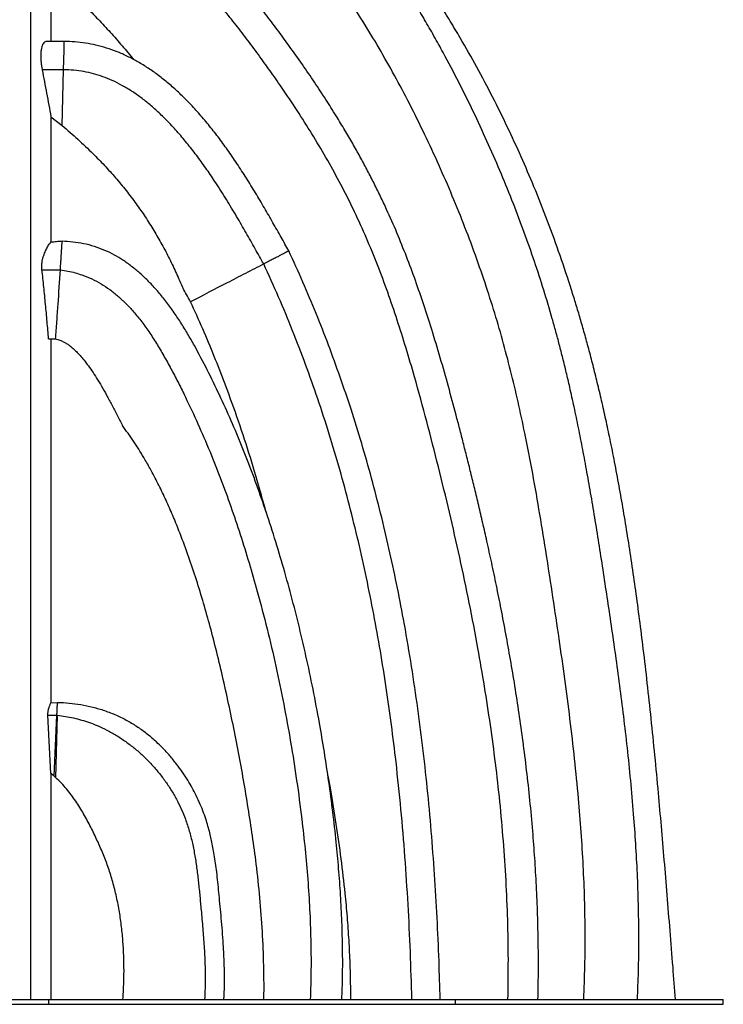
# Model space of a CAD drawing. Units: millimetres. Extents: x 948 to 40071, y 666 to 24284.
# Drawn here: x 7951 to 8590, y 6664 to 7559 of the extents above; entities that cross this region are included whole.
import ezdxf

# ---------------------------------------------------------------- set-up
doc = ezdxf.new("R2010")
doc.units = ezdxf.units.MM
doc.header["$LTSCALE"] = 95

msp = doc.modelspace()

# ---------------------------------------------------------------- linework, layer by layer
at = {"color": 7, "linetype": 'Continuous', "lineweight": 25}
for p, q in [((7991.36, 7539.13), (7976.65, 7539.13)), ((7991.18, 7531.3), (7991.36, 7539.13)), ((7990.75, 7513.39), (7991.18, 7531.3)), ((7990.75, 7513.39), (7971.25, 7513.39)), ((7989.55, 7462.73), (7990.75, 7513.39)), ((7979.26, 7470.7), (7989.55, 7462.73)), ((7971.1, 7331.75), (7987.81, 7331.75)), ((7977.11, 7268.9), (7983.41, 7268.9)), ((7979.26, 6938.38), (7985.21, 6938.8)), ((7979.26, 6874.19), (7976.51, 6927.1)), ((7976.51, 6927.1), (7984.68, 6927.1)), ((7982.16, 6871.7), (7984.67, 6927.1)), ((7983.75, 6870.26), (7985.06, 6927.06)), ((7984.68, 6927.1), (7985.06, 6927.06)), ((7982.16, 6871.7), (7979.26, 6874.19)), ((7983.75, 6870.26), (7982.16, 6871.7)), ((7926.7, 6668.89), (7976.97, 6668.89)), ((7926.7, 6664.47), (7976.97, 6664.47)), ((7976.97, 6668.89), (7976.97, 6664.47)), ((7976.97, 6664.47), (8346.48, 6664.47)), ((7976.98, 6668.89), (8346.48, 6668.89)), ((8346.48, 6668.89), (8346.48, 6664.47)), ((8346.48, 6668.89), (8590.35, 6668.89)), ((8346.48, 6664.47), (8590.35, 6664.47)), ((8590.35, 6664.47), (8590.35, 6668.89))]:
    msp.add_line(p, q, dxfattribs=at)
for points, knots in [([(7960.98, 6668.89), (7960.98, 6677.69), (7960.98, 6695.27), (7960.98, 6721.63), (7960.98, 6747.97), (7960.98, 6774.27), (7960.98, 6800.53), (7960.98, 6828.29), (7960.98, 6857.64), (7960.98, 6888.64), (7960.98, 6919.87), (7960.98, 6949.3), (7960.98, 6977.02), (7960.98, 7003.07), (7960.98, 7029.64), (7960.98, 7056.83), (7960.98, 7081.4), (7960.98, 7103.28), (7960.98, 7122.4), (7960.98, 7141.97), (7960.98, 7162.06), (7960.98, 7182.73), (7960.98, 7202.7), (7960.98, 7221.97), (7960.98, 7240.57), (7960.98, 7259.87), (7960.98, 7279.92), (7960.98, 7300.61), (7960.98, 7321.27), (7960.98, 7341.81), (7960.98, 7362.19), (7960.98, 7382.78), (7960.98, 7403.53), (7960.98, 7424.41), (7960.98, 7445.38), (7960.98, 7466.39), (7960.98, 7487.4), (7960.98, 7508.38), (7960.98, 7529.17), (7960.98, 7549.75), (7960.98, 7570.09), (7960.98, 7590.28), (7960.98, 7609.75), (7960.98, 7628.49), (7960.98, 7646.48), (7960.98, 7664.13), (7960.98, 7681.38), (7960.98, 7698.17), (7960.98, 7714.41), (7960.98, 7729.61), (7960.98, 7743.76), (7960.98, 7756.9), (7960.98, 7769.38), (7960.98, 7781.15), (7960.98, 7792.17), (7960.98, 7802.4), (7960.98, 7811.79), (7960.98, 7820.32), (7960.98, 7827.96), (7960.98, 7834.68), (7960.98, 7840.46), (7960.98, 7845.21), (7960.98, 7848.98), (7960.98, 7851.85), (7960.98, 7853.87), (7960.98, 7855.15), (7960.98, 7855.34), (7960.98, 7855.43)], [0, 0, 0, 0, 0.015655, 0.031308, 0.046964, 0.062629, 0.07831, 0.094012, 0.112549, 0.13118, 0.149988, 0.169061, 0.184577, 0.200382, 0.216541, 0.233118, 0.250178, 0.261652, 0.273398, 0.285448, 0.297841, 0.310622, 0.323847, 0.33503, 0.346609, 0.358655, 0.371242, 0.384344, 0.397769, 0.410737, 0.424009, 0.437581, 0.451446, 0.465599, 0.480039, 0.49476, 0.509761, 0.525052, 0.54065, 0.556282, 0.57224, 0.588535, 0.605173, 0.620884, 0.636887, 0.653174, 0.669736, 0.686561, 0.703638, 0.720951, 0.737012, 0.753241, 0.769621, 0.786131, 0.802751, 0.819463, 0.836253, 0.853103, 0.869999, 0.886923, 0.903856, 0.920783, 0.936722, 0.952627, 0.968483, 0.984279, 1, 1, 1, 1]), ([(8547, 6668.9), (8546.21, 6678.72), (8544.52, 6699.57), (8541.98, 6731.22), (8539.37, 6763.58), (8536.76, 6795.16), (8534.12, 6825.98), (8531.29, 6857.73), (8528.22, 6890.32), (8524.86, 6923.64), (8521.36, 6955.87), (8517.85, 6985.96), (8514.33, 7013.97), (8510.83, 7039.99), (8507.22, 7065.13), (8503.49, 7089.4), (8499.65, 7112.8), (8495.69, 7135.31), (8491.63, 7156.93), (8487.61, 7176.99), (8483.66, 7195.55), (8479.81, 7212.67), (8475.92, 7229.07), (8472.01, 7244.77), (8468.11, 7259.68), (8464.24, 7273.81), (8460.38, 7287.28), (8456.46, 7300.41), (8450.52, 7319.53), (8442.14, 7344.78), (8430.77, 7376.06), (8418.89, 7406.02), (8406.64, 7434.6), (8394.12, 7461.8), (8380.72, 7488.92), (8366.43, 7515.93), (8353.47, 7538.8), (8342.2, 7557.64), (8332.95, 7572.54), (8323.39, 7587.37), (8313.51, 7602.14), (8303.22, 7616.97), (8292.43, 7631.98), (8280.57, 7647.88), (8267.53, 7664.68), (8253.21, 7682.37), (8238.01, 7700.36), (8223.12, 7717.27), (8208.65, 7733.01), (8194.67, 7747.48), (8179.96, 7761.8), (8166.31, 7774.14), (8153.9, 7784.56), (8142.97, 7793.16), (8131.62, 7801.46), (8119.83, 7809.4), (8107.56, 7816.92), (8094.8, 7823.96), (8082.08, 7830.16), (8069.43, 7835.55), (8056.9, 7840.18), (8043.89, 7844.22), (8030.39, 7847.62), (8016.37, 7850.33), (8001.81, 7852.24), (7989.1, 7853.29), (7981.25, 7853.33), (7978.44, 7853.35)], [0, 0, 0, 0, 0.02096, 0.044532, 0.06756, 0.090044, 0.111983, 0.133377, 0.15789, 0.181645, 0.204643, 0.226885, 0.246106, 0.264726, 0.282747, 0.300167, 0.316985, 0.333198, 0.348806, 0.363809, 0.376738, 0.389182, 0.401141, 0.412616, 0.423609, 0.433935, 0.443797, 0.453424, 0.463109, 0.486403, 0.510019, 0.533949, 0.554963, 0.576201, 0.59766, 0.619334, 0.641221, 0.653596, 0.66604, 0.678555, 0.691144, 0.703853, 0.71695, 0.730481, 0.746069, 0.76221, 0.778913, 0.796187, 0.81015, 0.824428, 0.838993, 0.853823, 0.863587, 0.873455, 0.883427, 0.893507, 0.903704, 0.914031, 0.924506, 0.933815, 0.943278, 0.952923, 0.962781, 0.97289, 0.98329, 0.99403, 1, 1, 1, 1]), ([(8512.23, 6668.89), (8512.6, 6677.34), (8513.39, 6695.49), (8513.68, 6723.16), (8513.38, 6751.66), (8512.47, 6779.52), (8511.07, 6806.76), (8509.13, 6834.89), (8506.64, 6863.86), (8503.63, 6893.56), (8500.32, 6922.42), (8496.77, 6950.6), (8493.05, 6978.12), (8489.22, 7004.96), (8485.37, 7030.92), (8481.56, 7056.02), (8477.8, 7080.25), (8474.06, 7103.61), (8470.3, 7126.06), (8466.51, 7147.61), (8462.68, 7168.25), (8458.8, 7188), (8454.87, 7206.85), (8451.15, 7223.61), (8447.7, 7238.4), (8444.53, 7251.33), (8441.37, 7263.72), (8438.17, 7275.66), (8433.57, 7292.15), (8427.23, 7313.41), (8418.74, 7339.49), (8409.52, 7365.66), (8399.51, 7392.08), (8388.71, 7418.69), (8377.09, 7445.47), (8364.75, 7472.24), (8351.66, 7498.97), (8339.81, 7521.67), (8329.51, 7540.42), (8321.03, 7555.29), (8312.23, 7570.11), (8303.12, 7584.9), (8293.58, 7599.75), (8283.52, 7614.8), (8273.22, 7629.56), (8262.68, 7644.05), (8251.93, 7658.22), (8240.54, 7672.62), (8228.47, 7687.21), (8216.65, 7700.89), (8205.17, 7713.6), (8194.11, 7725.26), (8182.54, 7736.79), (8170.41, 7748.09), (8158.95, 7757.96), (8148.3, 7766.44), (8138.58, 7773.62), (8128.54, 7780.43), (8118.16, 7786.83), (8107.42, 7792.76), (8096.31, 7798.15), (8084.82, 7802.92), (8073.73, 7806.74), (8063.13, 7809.69), (8053.06, 7811.89), (8042.71, 7813.53), (8032.08, 7814.55), (8021.15, 7814.91), (8009.93, 7814.58), (7998.4, 7813.46), (7988.12, 7811.88), (7981.75, 7810.4), (7979.27, 7809.83)], [0, 0, 0, 0, 0.018488, 0.03972, 0.060486, 0.080801, 0.100674, 0.120111, 0.142466, 0.164226, 0.185393, 0.205967, 0.226346, 0.246104, 0.265236, 0.28374, 0.301614, 0.318853, 0.335457, 0.351391, 0.36669, 0.381357, 0.395392, 0.408797, 0.418889, 0.428594, 0.437913, 0.446848, 0.455611, 0.475353, 0.495342, 0.515571, 0.536032, 0.557093, 0.578371, 0.599854, 0.621538, 0.643439, 0.655834, 0.668309, 0.680869, 0.69352, 0.706291, 0.719455, 0.733095, 0.745658, 0.758619, 0.771991, 0.785787, 0.800024, 0.811512, 0.823232, 0.835152, 0.847239, 0.859462, 0.868212, 0.877012, 0.885855, 0.894743, 0.903677, 0.912665, 0.921723, 0.930872, 0.938276, 0.945777, 0.953398, 0.961168, 0.969117, 0.977282, 0.985705, 0.994429, 1, 1, 1, 1]), ([(8463.44, 6668.89), (8463.87, 6678.98), (8464.71, 6699.17), (8464.91, 6729.51), (8464.39, 6759.9), (8463.16, 6790.35), (8461.28, 6820.87), (8458.66, 6853.28), (8455.25, 6887.6), (8451.04, 6923.84), (8446.31, 6960.19), (8441.11, 6997.04), (8435.53, 7034.36), (8429.75, 7072.01), (8423.69, 7109.46), (8417.2, 7146.57), (8410.59, 7180.69), (8403.88, 7211.85), (8397.16, 7240.11), (8389.78, 7268.08), (8381.64, 7295.81), (8372.55, 7323.89), (8362.5, 7352.31), (8351.45, 7381.02), (8339.66, 7409.44), (8327.15, 7437.52), (8314, 7465.21), (8300.43, 7491.93), (8286.45, 7517.66), (8272.07, 7542.44), (8256.96, 7566.76), (8241.07, 7590.63), (8225.5, 7612.42), (8210.39, 7632.25), (8195.88, 7650.23), (8180.86, 7667.8), (8167.31, 7682.74), (8155.43, 7695.01), (8145.43, 7704.77), (8135.33, 7713.99), (8125.15, 7722.62), (8115.08, 7730.45), (8105.14, 7737.46), (8095.38, 7743.66), (8085.6, 7749.15), (8075.81, 7753.9), (8066, 7757.89), (8056.15, 7761.13), (8046.21, 7763.59), (8036.12, 7765.26), (8026.69, 7766.02), (8017.91, 7766.09), (8009.77, 7765.63), (8001.36, 7764.65), (7995.71, 7763.54), (7992.83, 7762.97)], [0, 0, 0, 0, 0.023634, 0.047294, 0.071001, 0.094772, 0.11862, 0.142554, 0.170883, 0.199346, 0.227944, 0.256672, 0.286454, 0.31625, 0.34585, 0.37524, 0.404415, 0.427191, 0.449845, 0.47239, 0.494909, 0.517479, 0.541457, 0.56546, 0.589471, 0.61347, 0.6374, 0.661218, 0.683598, 0.705935, 0.72826, 0.750611, 0.773032, 0.790947, 0.80896, 0.827084, 0.845053, 0.856158, 0.867069, 0.877749, 0.888165, 0.898291, 0.907595, 0.916615, 0.925352, 0.933825, 0.942066, 0.950124, 0.958075, 0.966008, 0.974036, 0.980196, 0.986537, 0.993118, 1, 1, 1, 1]), ([(8421.88, 6668.89), (8422.04, 6676.73), (8422.38, 6693.65), (8422.23, 6719.42), (8421.63, 6745.97), (8420.55, 6771.84), (8419.07, 6797.04), (8417.12, 6822.97), (8414.67, 6849.56), (8411.71, 6876.73), (8408.42, 6903.01), (8404.83, 6928.57), (8401, 6953.41), (8396.97, 6977.53), (8392.8, 7000.76), (8388.55, 7023.1), (8384.23, 7044.57), (8379.9, 7065.16), (8375.75, 7084.12), (8371.81, 7101.51), (8368.11, 7117.41), (8364.47, 7132.65), (8360.9, 7147.24), (8357.43, 7161.18), (8354.05, 7174.47), (8350.75, 7187.27), (8346.29, 7204.33), (8340.51, 7225.83), (8333.18, 7251.78), (8325.76, 7276.46), (8318.24, 7299.83), (8310.63, 7321.89), (8302.51, 7343.73), (8293.81, 7365.32), (8285.83, 7383.5), (8278.84, 7398.38), (8273.07, 7410.08), (8267.08, 7421.69), (8260.86, 7433.27), (8254.26, 7445.06), (8247.16, 7457.28), (8239.14, 7470.55), (8230.12, 7484.91), (8220, 7500.38), (8209.05, 7516.48), (8198.15, 7531.92), (8187.44, 7546.65), (8177.05, 7560.57), (8166.04, 7574.74), (8155.3, 7587.83), (8144.9, 7599.75), (8134.95, 7610.44), (8124.43, 7620.95), (8113.25, 7631.16), (8101.37, 7640.97), (8089.78, 7649.46), (8078.62, 7656.71), (8068.02, 7662.82), (8056.87, 7668.44), (8045.92, 7673.16), (8035.25, 7677.05), (8024.95, 7680.21), (8014.18, 7682.89), (8002.94, 7685.08), (7995.23, 7686.03), (7991.31, 7686.52)], [0, 0, 0, 0, 0.020076, 0.043327, 0.065994, 0.088091, 0.109632, 0.130627, 0.154684, 0.178009, 0.200612, 0.222501, 0.244106, 0.264978, 0.285121, 0.304537, 0.323227, 0.341192, 0.358432, 0.372922, 0.386857, 0.400235, 0.413056, 0.425319, 0.437023, 0.448179, 0.459159, 0.482179, 0.505203, 0.528213, 0.548158, 0.568075, 0.587964, 0.607827, 0.627671, 0.638804, 0.649939, 0.661078, 0.672225, 0.683626, 0.69568, 0.708394, 0.723338, 0.739115, 0.755732, 0.773196, 0.787514, 0.802354, 0.817685, 0.83347, 0.84571, 0.858179, 0.87087, 0.883781, 0.896923, 0.910317, 0.920553, 0.930979, 0.941626, 0.952538, 0.961491, 0.970676, 0.980129, 0.989889, 1, 1, 1, 1]), ([(8394.59, 6668.89), (8394.78, 6680.96), (8395.16, 6705.03), (8394.5, 6741.1), (8393, 6777.02), (8390.6, 6812.83), (8387.39, 6848.31), (8383.42, 6883.48), (8378.76, 6918.36), (8373.42, 6953.16), (8367.05, 6990.11), (8359.57, 7029.2), (8350.88, 7070.43), (8341.49, 7111.6), (8331.45, 7152.75), (8320.89, 7193.79), (8311.11, 7229.75), (8302.09, 7260.5), (8294.03, 7286.09), (8285.42, 7311.33), (8276.16, 7336.17), (8266.18, 7360.56), (8255.55, 7384.02), (8244.25, 7406.6), (8232.39, 7428.41), (8219.79, 7449.94), (8206.5, 7471.21), (8193.94, 7490.2), (8182.32, 7507.02), (8171.82, 7521.72), (8161.12, 7536.28), (8150.27, 7550.58), (8139.22, 7564.46), (8127.92, 7577.78), (8116.33, 7590.44), (8105.17, 7601.57), (8094.51, 7611.21), (8084.41, 7619.5), (8074.01, 7627.14), (8063.27, 7634.09), (8052.81, 7639.97), (8042.67, 7644.86), (8032.89, 7648.9), (8022.75, 7652.4), (8012.21, 7655.31), (8001.26, 7657.66), (7993.76, 7658.66), (7989.95, 7659.18)], [0, 0, 0, 0, 0.032028, 0.063933, 0.095745, 0.127493, 0.159203, 0.190331, 0.221465, 0.252621, 0.283812, 0.321008, 0.358288, 0.395664, 0.433146, 0.470728, 0.508188, 0.532068, 0.555817, 0.579421, 0.602876, 0.626187, 0.649372, 0.671248, 0.693211, 0.715281, 0.737473, 0.759796, 0.775731, 0.791734, 0.807778, 0.82369, 0.839399, 0.854866, 0.87006, 0.884965, 0.896682, 0.90823, 0.919631, 0.930927, 0.942171, 0.951458, 0.960806, 0.970271, 0.979913, 0.9898, 1, 1, 1, 1]), ([(7979.26, 7599.34), (7979.26, 7595.13), (7979.26, 7586.76), (7979.26, 7572.52), (7979.26, 7556.76), (7979.26, 7544.97), (7979.26, 7539.13)], [0, 0, 0, 0, 0.220134, 0.437275, 0.721303, 1, 1, 1, 1]), ([(7985.92, 7593.79), (7989.94, 7590.3), (7997.99, 7583.32), (8009.54, 7572.21), (8020.84, 7560.8), (8031.9, 7549.01), (8042.64, 7536.84), (8050.09, 7528.09), (8053.79, 7523.32), (8054.17, 7522.84)], [0, 0, 0, 0, 0.162309, 0.324638, 0.487776, 0.650918, 0.816212, 0.981503, 1, 1, 1, 1]), ([(7976.65, 7539.13), (7976.15, 7539.15), (7975.19, 7539.19), (7973.82, 7538.92), (7972.65, 7537.96), (7971.66, 7536.43), (7970.88, 7534.33), (7970.27, 7531.75), (7969.91, 7528.52), (7969.9, 7524.75), (7970.18, 7520.69), (7970.64, 7516.93), (7971.07, 7514.45), (7971.25, 7513.39)], [0, 0, 0, 0, 0.103695, 0.201558, 0.299776, 0.397604, 0.49133, 0.585049, 0.680104, 0.775077, 0.857183, 0.9393, 1, 1, 1, 1]), ([(8195.5, 7348.84), (8193.14, 7353.03), (8188.31, 7361.58), (8180.94, 7374.66), (8173.25, 7388.07), (8165.23, 7401.61), (8156.91, 7415.11), (8148.47, 7428.14), (8139.92, 7440.59), (8131.32, 7452.36), (8122.49, 7463.61), (8113.46, 7474.25), (8104.39, 7484.04), (8095.32, 7492.97), (8086.29, 7501.03), (8077.12, 7508.35), (8067.84, 7514.92), (8058.46, 7520.71), (8048.99, 7525.71), (8039.46, 7529.91), (8029.88, 7533.32), (8020.26, 7535.95), (8010.62, 7537.79), (8000.99, 7538.92), (7994.56, 7539.06), (7991.36, 7539.13)], [0, 0, 0, 0, 0.049245, 0.1007233, 0.1537441, 0.207686, 0.2619978, 0.3161987, 0.3668298, 0.4167055, 0.465588, 0.5132912, 0.5596786, 0.6023136, 0.6436541, 0.6837007, 0.7224879, 0.7600819, 0.7965769, 0.8320906, 0.8667595, 0.900732, 0.9341625, 0.9672036, 1, 1, 1, 1]), ([(7971.25, 7513.39), (7972.62, 7506.29), (7975.37, 7492.07), (7977.96, 7477.82), (7979.26, 7470.7)], [0, 0, 0, 0, 0.4999881, 1, 1, 1, 1]), ([(8172.62, 7337.02), (8170.04, 7341.59), (8164.74, 7351), (8156.58, 7365.44), (8147.93, 7380.39), (8138.77, 7395.62), (8129.76, 7409.78), (8121.03, 7422.72), (8112.68, 7434.33), (8104, 7445.56), (8095, 7456.29), (8086.19, 7465.85), (8077.66, 7474.25), (8069.48, 7481.53), (8061.12, 7488.18), (8052.6, 7494.14), (8043.93, 7499.36), (8035.25, 7503.74), (8026.6, 7507.27), (8017.95, 7510.01), (8009.11, 7511.97), (8000.02, 7513.21), (7993.87, 7513.33), (7990.75, 7513.39)], [0, 0, 0, 0, 0.059466, 0.1222, 0.187558, 0.254817, 0.323245, 0.377348, 0.43137, 0.484975, 0.537849, 0.589708, 0.631978, 0.673266, 0.713498, 0.752663, 0.790791, 0.827994, 0.862409, 0.89644, 0.930425, 0.964783, 1, 1, 1, 1]), ([(7979.26, 7470.7), (7979.26, 7464.32), (7979.26, 7451.71), (7979.26, 7432.49), (7979.26, 7413.32), (7979.26, 7394.19), (7979.26, 7375.48), (7979.26, 7363.01), (7979.26, 7357)], [0, 0, 0, 0, 0.176218, 0.349014, 0.518513, 0.684822, 0.848049, 1, 1, 1, 1]), ([(7989.55, 7462.73), (7991.94, 7460.69), (7996.71, 7456.62), (8006.04, 7448.18), (8016.56, 7438.26), (8027.94, 7426.58), (8038.01, 7415.41), (8047.62, 7403.8), (8056.65, 7391.91), (8065.07, 7379.78), (8072.89, 7367.45), (8080.24, 7354.76), (8087.04, 7341.69), (8093.39, 7328.32), (8097.35, 7319.28), (8099.33, 7314.77)], [0, 0, 0, 0, 0.050697, 0.101395, 0.203033, 0.283608, 0.364181, 0.445302, 0.526422, 0.604783, 0.683178, 0.76154, 0.841003, 0.920504, 1, 1, 1, 1]), ([(7971.1, 7331.75), (7971.04, 7332.39), (7970.93, 7333.66), (7970.9, 7335.62), (7971, 7337.53), (7971.3, 7339.82), (7971.84, 7342.23), (7972.62, 7344.65), (7973.74, 7347.59), (7975.2, 7350.98), (7977.13, 7354.4), (7978.55, 7356.14), (7979.26, 7357)], [0, 0, 0, 0, 0.041669, 0.083352, 0.13389, 0.18454, 0.275772, 0.367571, 0.459394, 0.639493, 0.819908, 1, 1, 1, 1]), ([(7979.26, 7357), (7980.97, 7357.17), (7984.39, 7357.51), (7987.76, 7357.85), (7989.44, 7358.03)], [0, 0, 0, 0, 0.499732, 1, 1, 1, 1]), ([(7987.81, 7331.75), (7987.85, 7332.43), (7987.94, 7333.78), (7988.07, 7335.87), (7988.2, 7337.91), (7988.37, 7340.55), (7988.54, 7343.42), (7988.73, 7346.38), (7988.92, 7349.51), (7989.12, 7352.77), (7989.3, 7355.79), (7989.4, 7357.29), (7989.44, 7358.03)], [0, 0, 0, 0, 0.041673, 0.083367, 0.135651, 0.188061, 0.297226, 0.407036, 0.516861, 0.678838, 0.840808, 1, 1, 1, 1]), ([(7989.44, 7358.03), (7992.69, 7357.84), (7999.22, 7357.46), (8008.93, 7355.85), (8018.57, 7353.36), (8027.88, 7349.79), (8034.02, 7347), (8036.88, 7345.22), (8036.95, 7345.18)], [0, 0, 0, 0, 0.195924, 0.393139, 0.594957, 0.798637, 0.99541, 1, 1, 1, 1]), ([(8243.68, 6668.9), (8243.92, 6675.84), (8244.45, 6691.09), (8244.41, 6714.6), (8243.79, 6739.29), (8242.56, 6763.69), (8240.82, 6787.81), (8238.47, 6813.02), (8235.5, 6839.29), (8231.88, 6866.57), (8227.84, 6893.42), (8223.1, 6921.48), (8217.58, 6950.67), (8211.19, 6980.87), (8204.26, 7010.39), (8196.82, 7039.22), (8188.9, 7067.32), (8180.57, 7094.47), (8171.88, 7120.68), (8162.81, 7145.98), (8153.25, 7170.62), (8143.18, 7194.61), (8132.58, 7217.99), (8121.44, 7240.74), (8111.72, 7259.26), (8103.52, 7273.62), (8097.15, 7284.01), (8090.48, 7294.01), (8083.48, 7303.55), (8076.12, 7312.55), (8068.36, 7320.97), (8060.52, 7328.42), (8052.62, 7334.92), (8044.92, 7340.48), (8039.54, 7343.64), (8036.94, 7345.17)], [0, 0, 0, 0, 0.0286803, 0.0630558, 0.0970531, 0.1306868, 0.1639663, 0.1968969, 0.2352615, 0.2731412, 0.3105333, 0.3474259, 0.3906767, 0.4331837, 0.4749323, 0.5159109, 0.556111, 0.5955265, 0.6331772, 0.6701524, 0.7065129, 0.7423179, 0.7776251, 0.8124897, 0.8469512, 0.8639667, 0.880768, 0.8973182, 0.9135955, 0.9295944, 0.9453283, 0.9608293, 0.9742413, 0.9875589, 1, 1, 1, 1]), ([(8195.51, 7348.84), (8195.42, 7348.8), (8195.25, 7348.71), (8193.87, 7348), (8191.93, 7346.99), (8189.7, 7345.84), (8187.41, 7344.66), (8184.64, 7343.22), (8181.37, 7341.53), (8178.15, 7339.87), (8175.2, 7338.35), (8173.48, 7337.46), (8172.62, 7337.02)], [0, 0, 0, 0, 0.135358, 0.272371, 0.409384, 0.501403, 0.593646, 0.685253, 0.780806, 0.87636, 0.93818, 1, 1, 1, 1]), ([(8333.01, 6668.89), (8332.68, 6680.57), (8332, 6705.33), (8330.29, 6743.19), (8327.98, 6782.48), (8325.02, 6821.78), (8321.41, 6860.81), (8317.12, 6899.55), (8312.13, 6937.97), (8306.36, 6976.27), (8300.1, 7012.49), (8293.47, 7046.64), (8286.57, 7078.71), (8279.01, 7110.62), (8270.76, 7142.33), (8261.79, 7173.83), (8252.27, 7204.52), (8242.22, 7234.37), (8231.67, 7263.4), (8220.38, 7292.17), (8208.41, 7320.7), (8199.79, 7339.45), (8195.48, 7348.83)], [0, 0, 0, 0, 0.0501372, 0.1063765, 0.1627139, 0.2191194, 0.2755657, 0.3310208, 0.3864731, 0.4419071, 0.4973108, 0.544291, 0.5912419, 0.6381638, 0.6850596, 0.731935, 0.7787985, 0.8229835, 0.8671802, 0.9114033, 0.9556699, 1, 1, 1, 1]), ([(8172.62, 7337.02), (8167.08, 7334.15), (8155.99, 7328.42), (8133.82, 7316.98), (8117.2, 7308.42), (8106.12, 7302.71)], [0, 0, 0, 0, 0.250203, 0.500406, 1, 1, 1, 1]), ([(8307.31, 6668.89), (8306.88, 6683.28), (8306.03, 6712.07), (8303.91, 6755.26), (8301.1, 6798.45), (8297.48, 6841.59), (8293.33, 6881.57), (8288.81, 6918.37), (8284.08, 6952), (8278.74, 6985.5), (8272.75, 7018.85), (8266.1, 7052.02), (8258.75, 7085), (8250.68, 7117.76), (8241.86, 7150.29), (8232.27, 7182.56), (8221.94, 7214.35), (8210.86, 7245.67), (8199.01, 7276.47), (8186.37, 7306.98), (8177.21, 7327), (8172.62, 7337.02)], [0, 0, 0, 0, 0.062894, 0.125895, 0.188956, 0.252036, 0.315098, 0.364613, 0.414085, 0.463502, 0.512858, 0.562146, 0.611365, 0.660517, 0.709604, 0.758636, 0.807623, 0.855707, 0.903782, 0.951871, 1, 1, 1, 1]), ([(7977.11, 7268.9), (7976.67, 7274.14), (7975.79, 7284.62), (7974.33, 7300.34), (7972.78, 7316.05), (7971.66, 7326.51), (7971.1, 7331.75)], [0, 0, 0, 0, 0.249972, 0.499956, 0.749973, 1, 1, 1, 1]), ([(7983.41, 7268.9), (7983.81, 7274.13), (7984.62, 7284.61), (7986.11, 7305.56), (7987.13, 7321.27), (7987.81, 7331.75)], [0, 0, 0, 0, 0.250148, 0.500296, 1, 1, 1, 1]), ([(7987.81, 7331.75), (7990.12, 7331.39), (7994.64, 7330.69), (8001.19, 7329.1), (8008.47, 7326.85), (8016.38, 7323.62), (8024.81, 7319.15), (8032.75, 7313.9), (8040.29, 7307.89), (8047.49, 7301.14), (8054.73, 7293.32), (8061.96, 7284.35), (8069.17, 7274.25), (8076.07, 7263.48), (8082.7, 7252.15), (8089.12, 7240.39), (8095.36, 7228.37), (8103.43, 7212.18), (8112.98, 7191.78), (8123.65, 7167.03), (8133.55, 7142.04), (8142.77, 7116.8), (8151.36, 7091.3), (8159.39, 7065.55), (8167.61, 7037.02), (8175.83, 7005.69), (8183.82, 6971.53), (8190.96, 6937.11), (8197.25, 6902.49), (8202.7, 6867.72), (8207.02, 6835.34), (8210.33, 6805.45), (8212.75, 6778.07), (8214.5, 6750.72), (8215.5, 6723.4), (8215.77, 6696.12), (8215.21, 6677.97), (8214.94, 6668.89)], [0, 0, 0, 0, 0.00956, 0.018717, 0.02756, 0.040721, 0.053631, 0.066535, 0.079628, 0.093046, 0.106874, 0.123225, 0.140152, 0.157621, 0.175557, 0.19387, 0.212439, 0.23099, 0.267896, 0.304622, 0.341256, 0.37788, 0.414573, 0.451382, 0.488282, 0.536043, 0.583913, 0.631866, 0.679875, 0.72791, 0.775914, 0.813516, 0.851004, 0.888382, 0.925662, 0.962859, 1, 1, 1, 1]), ([(8106.12, 7302.71), (8104.85, 7304.96), (8102.59, 7308.97), (8100.33, 7312.99), (8099.33, 7314.77)], [0, 0, 0, 0, 0.558561, 1, 1, 1, 1]), ([(8174.61, 7112.11), (8172.45, 7120.12), (8167.26, 7139.32), (8158.03, 7169.39), (8147.81, 7199.96), (8137.66, 7227.83), (8127.78, 7253.09), (8117.34, 7278.09), (8109.86, 7294.51), (8106.12, 7302.71)], [0, 0, 0, 0, 0.122613, 0.294264, 0.465306, 0.599328, 0.733079, 0.866615, 1, 1, 1, 1]), ([(7979.26, 7268.9), (7979.26, 7261.76), (7979.26, 7247.79), (7979.26, 7227.18), (7979.26, 7207.36), (7979.26, 7186.79), (7979.26, 7165.46), (7979.26, 7143.36), (7979.26, 7121.9), (7979.26, 7101), (7979.26, 7080.59), (7979.26, 7060.61), (7979.26, 7038.64), (7979.26, 7014.72), (7979.26, 6988.86), (7979.26, 6963.49), (7979.26, 6946.7), (7979.26, 6938.38)], [0, 0, 0, 0, 0.066144, 0.129361, 0.190034, 0.248531, 0.318073, 0.385161, 0.450144, 0.513293, 0.574832, 0.634938, 0.693782, 0.772874, 0.850104, 0.925736, 1, 1, 1, 1]), ([(7983.41, 7268.9), (7984.71, 7268.56), (7987.12, 7267.94), (7990.38, 7266.54), (7993.21, 7264.96), (7995.92, 7263.09), (7998.71, 7260.84), (8001.71, 7258.08), (8005, 7254.69), (8008.57, 7250.56), (8012.45, 7245.61), (8016.58, 7239.8), (8020.91, 7233.15), (8025.39, 7225.74), (8029.97, 7217.63), (8034.67, 7208.89), (8039.43, 7199.7), (8042.56, 7193.39), (8044.14, 7190.22)], [0, 0, 0, 0, 0.039649, 0.073124, 0.103877, 0.135185, 0.169829, 0.209197, 0.255236, 0.308746, 0.369991, 0.440393, 0.518418, 0.603551, 0.695206, 0.792796, 0.895632, 1, 1, 1, 1]), ([(8172.83, 6668.89), (8172.87, 6674.02), (8172.95, 6684.27), (8172.63, 6704.8), (8171.58, 6730.47), (8169.27, 6761.26), (8166.16, 6790.23), (8162.47, 6817.39), (8158.59, 6842.74), (8154.38, 6868.05), (8149.77, 6893.33), (8144.8, 6918.56), (8139.45, 6943.75), (8133.75, 6968.87), (8127.91, 6992.77), (8121.87, 7015.41), (8115.68, 7036.79), (8108.96, 7058.03), (8101.66, 7079.07), (8094.54, 7097.64), (8087.76, 7113.78), (8081.51, 7127.54), (8075.34, 7140.04), (8069.35, 7151.29), (8062.65, 7163.02), (8055.96, 7173.66), (8049.37, 7183.24), (8045.88, 7187.89), (8044.14, 7190.22)], [0, 0, 0, 0, 0.0282798, 0.0565597, 0.113288, 0.1700172, 0.2269062, 0.27407, 0.3212355, 0.368449, 0.4156626, 0.4630117, 0.5103608, 0.5577537, 0.6051453, 0.6460901, 0.6870451, 0.7279991, 0.768963, 0.8099247, 0.8377326, 0.8655453, 0.8933498, 0.9146211, 0.9358917, 0.9678915, 0.983946, 1, 1, 1, 1]), ([(7976.51, 6927.1), (7976.49, 6927.82), (7976.48, 6929.06), (7976.67, 6930.64), (7977.03, 6932.59), (7977.69, 6934.86), (7978.52, 6936.89), (7979.06, 6937.98), (7979.26, 6938.38)], [0, 0, 0, 0, 0.13673, 0.237343, 0.33822, 0.59629, 0.855469, 1, 1, 1, 1]), ([(7984.68, 6927.1), (7984.71, 6927.86), (7984.77, 6929.19), (7984.85, 6930.88), (7984.94, 6932.8), (7985.03, 6934.94), (7985.13, 6937.06), (7985.18, 6938.25), (7985.21, 6938.8)], [0, 0, 0, 0, 0.140443, 0.246744, 0.353326, 0.58024, 0.807812, 1, 1, 1, 1]), ([(7985.21, 6938.8), (7988.74, 6938.63), (7995.84, 6938.3), (8006.58, 6936.83), (8017.37, 6934.58), (8028.19, 6931.38), (8038.75, 6927.26), (8048.83, 6922.27), (8058.24, 6916.5), (8067.05, 6910.13), (8072.43, 6905.3), (8075.13, 6902.89)], [0, 0, 0, 0, 0.105352, 0.211305, 0.323609, 0.435908, 0.551547, 0.667185, 0.778117, 0.889058, 1, 1, 1, 1]), ([(7985.06, 6927.06), (7987.56, 6926.77), (7992.53, 6926.17), (7999.9, 6924.7), (8007.14, 6922.82), (8014.25, 6920.5), (8021.97, 6917.48), (8030.23, 6913.61), (8038.93, 6908.73), (8047.28, 6903.23), (8055.26, 6897.14), (8062.84, 6890.52), (8069.97, 6883.39), (8076.62, 6875.81), (8082.76, 6867.82), (8088.36, 6859.47), (8093.37, 6850.8), (8097.78, 6841.86), (8101.74, 6832.25), (8105.11, 6821.87), (8107.92, 6810.69), (8110.15, 6799.13), (8111.92, 6787.23), (8113.35, 6775.04), (8114.58, 6762.61), (8115.88, 6748.73), (8117.26, 6733.55), (8118.49, 6717.17), (8119.29, 6700.96), (8119.58, 6684.87), (8119.14, 6674.21), (8118.92, 6668.89)], [0, 0, 0, 0, 0.02333, 0.046542, 0.069688, 0.092812, 0.115947, 0.146687, 0.177528, 0.208478, 0.239535, 0.270685, 0.301894, 0.333121, 0.364321, 0.395447, 0.426453, 0.457294, 0.487934, 0.522937, 0.558579, 0.595005, 0.632264, 0.670305, 0.709041, 0.748258, 0.799801, 0.850647, 0.90087, 0.950593, 1, 1, 1, 1]), ([(8136.47, 6668.89), (8136.66, 6673.15), (8137.07, 6682.12), (8136.97, 6695.59), (8136.51, 6709.06), (8135.75, 6721.85), (8134.83, 6733.92), (8133.84, 6745.27), (8132.84, 6755.92), (8131.9, 6765.96), (8130.95, 6775.41), (8129.96, 6784.26), (8128.89, 6792.48), (8127.75, 6800), (8126.55, 6806.82), (8125.31, 6812.98), (8123.97, 6818.87), (8122.4, 6824.91), (8120.46, 6831.49), (8118.02, 6838.63), (8114.97, 6846.31), (8111.48, 6853.86), (8107.64, 6861.21), (8103.51, 6868.27), (8098.78, 6875.5), (8093.42, 6882.86), (8087.36, 6890.27), (8081.25, 6897.02), (8076.96, 6901.09), (8075.09, 6902.85)], [0, 0, 0, 0, 0.051249, 0.108003, 0.162014, 0.213378, 0.262147, 0.307541, 0.350458, 0.390893, 0.428788, 0.464776, 0.498021, 0.528513, 0.556256, 0.581266, 0.604108, 0.628898, 0.656331, 0.686576, 0.719691, 0.755703, 0.786611, 0.819388, 0.854035, 0.890547, 0.928916, 0.969126, 1, 1, 1, 1]), ([(7979.26, 6874.19), (7979.26, 6864.23), (7979.26, 6844.45), (7979.26, 6814.85), (7979.26, 6785.48), (7979.26, 6756.22), (7979.26, 6727.05), (7979.26, 6697.95), (7979.26, 6678.58), (7979.26, 6668.89)], [0, 0, 0, 0, 0.146594, 0.291447, 0.434887, 0.577145, 0.718541, 0.859389, 1, 1, 1, 1]), ([(8044.66, 6668.89), (8044.94, 6673.37), (8045.49, 6682.31), (8045.72, 6695.77), (8045.47, 6709.25), (8044.68, 6722.84), (8043.31, 6736.48), (8041.28, 6750.18), (8038.55, 6763.8), (8035.16, 6776.98), (8031.13, 6789.67), (8026.43, 6801.81), (8021.15, 6813.76), (8015.42, 6825.69), (8009.05, 6837.52), (8003.05, 6847.19), (7997.75, 6854.67), (7993.44, 6860.14), (7988.84, 6865.42), (7985.45, 6868.65), (7983.75, 6870.26)], [0, 0, 0, 0, 0.062037, 0.124072, 0.18645, 0.248825, 0.312533, 0.376238, 0.440576, 0.504911, 0.564693, 0.624882, 0.685087, 0.745584, 0.80822, 0.87108, 0.903108, 0.935131, 0.96757, 1, 1, 1, 1]), ([(8230.96, 6872.18), (8231.72, 6867.94), (8234.37, 6853.29), (8238.33, 6828.13), (8242.85, 6796.72), (8246.15, 6768.64), (8248.42, 6743.92), (8249.93, 6722.61), (8250.87, 6702.99), (8251.38, 6685.08), (8251.42, 6674.29), (8251.44, 6668.89)], [0, 0, 0, 0, 0.063224, 0.218304, 0.373398, 0.528482, 0.6329, 0.737328, 0.841742, 0.920872, 1, 1, 1, 1])]:
    msp.add_open_spline(points, degree=3, knots=knots, dxfattribs=at)

doc.saveas('drawing.dxf')
